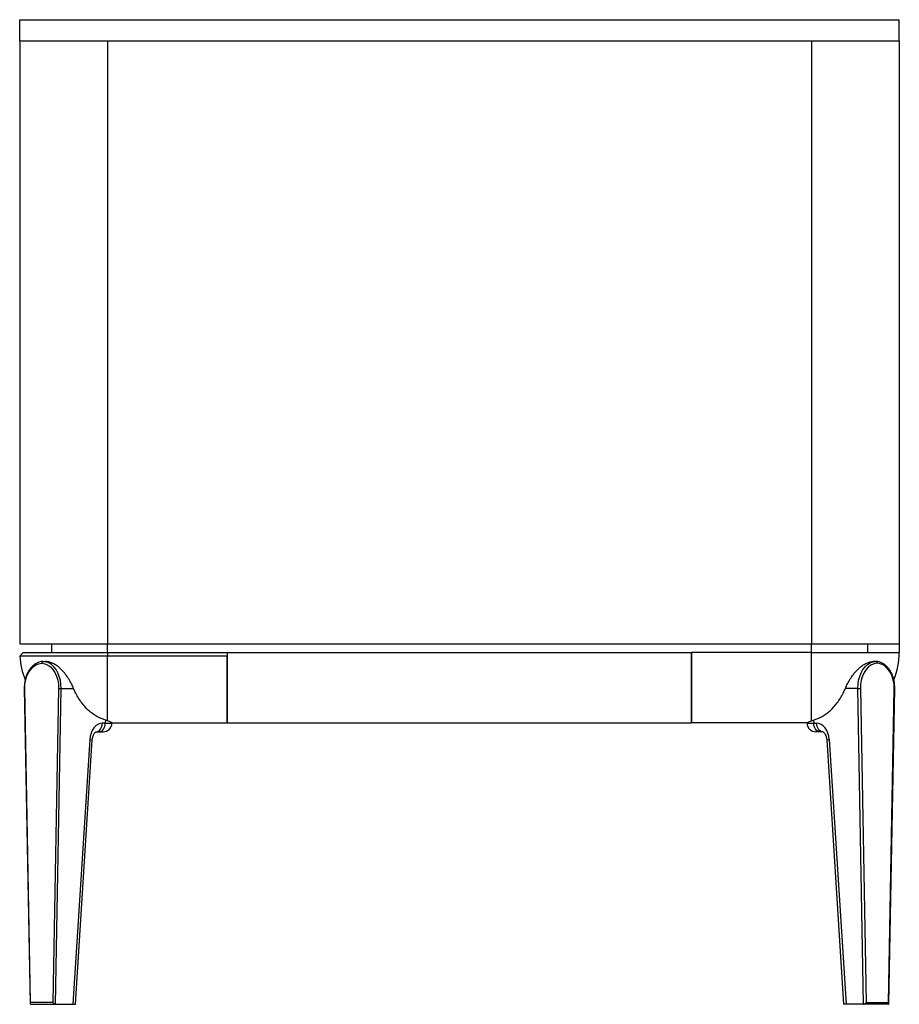
# Model space of a CAD drawing. Units: millimetres. Extents: x 1524 to 16508, y 10637 to 13736.
# Drawn here: x 15500 to 16000, y 12286 to 12846 of the extents above; entities that cross this region are included whole.
import ezdxf

# ---------------------------------------------------------------- set-up
doc = ezdxf.new("R2010")
doc.units = ezdxf.units.MM

msp = doc.modelspace()

# ---------------------------------------------------------------- linework, layer by layer
at = {"color": 7, "linetype": 'Continuous', "lineweight": 25}
for p, q in [((15499.608, 12834.092), (15499.608, 12846.092)), ((15499.608, 12846.092), (15549.608, 12846.092)), ((15549.608, 12846.092), (15949.608, 12846.092)), ((15949.608, 12846.092), (15999.608, 12846.092)), ((15999.608, 12834.092), (15999.608, 12846.092)), ((15499.608, 12834.092), (15499.608, 12491.092)), ((15499.608, 12834.092), (15549.608, 12834.092)), ((15549.608, 12834.092), (15549.608, 12491.092)), ((15549.608, 12834.092), (15949.608, 12834.092)), ((15949.608, 12834.092), (15949.608, 12491.092)), ((15949.608, 12834.092), (15999.608, 12834.092)), ((15999.608, 12834.092), (15999.608, 12491.092)), ((15999.608, 12834.092), (15999.608, 12486.092)), ((15499.608, 12491.092), (15549.608, 12491.092)), ((15517.608, 12491.092), (15517.608, 12486.092)), ((15549.608, 12486.092), (15549.608, 12491.092)), ((15549.608, 12491.092), (15949.608, 12491.092)), ((15949.608, 12486.092), (15949.608, 12491.092)), ((15949.608, 12491.092), (15999.608, 12491.092)), ((15981.608, 12491.092), (15981.608, 12486.092)), ((15501.608, 12486.092), (15499.656, 12484.14)), ((15549.608, 12484.14), (15499.656, 12484.14)), ((15501.608, 12486.092), (15549.608, 12486.092)), ((15549.608, 12486.092), (15617.608, 12486.092)), ((15549.608, 12486.092), (15549.608, 12484.14)), ((15617.608, 12484.14), (15549.608, 12484.14)), ((15549.608, 12447.302), (15549.608, 12484.14)), ((15617.708, 12486.092), (15617.608, 12486.092)), ((15617.608, 12486.092), (15617.608, 12484.14)), ((15617.608, 12446.092), (15617.608, 12484.14)), ((15617.708, 12446.092), (15617.708, 12486.092)), ((15617.708, 12486.092), (15881.508, 12486.092)), ((15881.608, 12486.092), (15881.508, 12486.092)), ((15881.508, 12446.092), (15881.508, 12486.092)), ((15881.608, 12446.092), (15881.608, 12486.092)), ((15949.608, 12486.092), (15881.608, 12486.092)), ((15949.608, 12447.302), (15949.608, 12486.092)), ((15949.608, 12486.092), (15999.608, 12486.092)), ((15512.838, 12481.087), (15514.475, 12481.087)), ((15986.378, 12481.087), (15984.741, 12481.087)), ((15502.218, 12465.715), (15505.469, 12286.385)), ((15505.75, 12287.092), (15502.511, 12465.733)), ((15521.752, 12465.733), (15518.513, 12287.092)), ((15519.91, 12286.092), (15523.166, 12465.708)), ((15523.166, 12465.708), (15530.275, 12465.708)), ((15976.05, 12465.708), (15968.941, 12465.708)), ((15979.307, 12286.092), (15976.05, 12465.708)), ((15977.464, 12465.733), (15980.703, 12287.092)), ((15993.467, 12287.092), (15996.706, 12465.733)), ((15993.747, 12286.385), (15996.998, 12465.715)), ((15548.264, 12445.964), (15546.629, 12445.964)), ((15548.296, 12447.738), (15548.264, 12445.964)), ((15549.608, 12447.302), (15548.296, 12447.738)), ((15552.071, 12446.002), (15552.074, 12446.147)), ((15552.073, 12446.092), (15617.608, 12446.092)), ((15617.708, 12446.092), (15881.508, 12446.092)), ((15947.143, 12446.092), (15881.608, 12446.092)), ((15947.142, 12446.147), (15947.145, 12446.002)), ((15949.608, 12447.302), (15950.92, 12447.738)), ((15950.92, 12447.738), (15950.952, 12445.964)), ((15950.952, 12445.964), (15952.587, 12445.964)), ((15543.095, 12441.092), (15544.73, 12441.092)), ((15544.73, 12441.092), (15547.072, 12441.092)), ((15954.486, 12441.092), (15952.144, 12441.092)), ((15956.121, 12441.092), (15954.486, 12441.092)), ((15539.403, 12436.608), (15529.808, 12286.092)), ((15531.275, 12286.092), (15540.859, 12436.418)), ((15958.358, 12436.418), (15967.941, 12286.092)), ((15959.813, 12436.608), (15969.409, 12286.092)), ((15518.513, 12287.092), (15505.75, 12287.092)), ((15980.703, 12287.092), (15993.467, 12287.092)), ((15505.767, 12286.092), (15519.91, 12286.092)), ((15519.91, 12286.092), (15529.808, 12286.092)), ((15529.808, 12286.092), (15531.275, 12286.092)), ((15969.409, 12286.092), (15967.941, 12286.092)), ((15979.307, 12286.092), (15969.409, 12286.092)), ((15993.449, 12286.092), (15979.307, 12286.092))]:
    msp.add_line(p, q, dxfattribs=at)
at = {"color": 7, "linetype": 'Continuous', "lineweight": 25, "flags": 128}
for points in [[(15502.511, 12465.733), (15502.617, 12468.166), (15503.019, 12470.535), (15503.706, 12472.77), (15504.657, 12474.803), (15505.842, 12476.571), (15507.227, 12478.023), (15508.768, 12479.112), (15510.42, 12479.807), (15512.131, 12480.087)], [(15512.131, 12480.087), (15513.843, 12479.807), (15515.495, 12479.112), (15517.036, 12478.023), (15518.421, 12476.571), (15519.606, 12474.803), (15520.557, 12472.77), (15521.244, 12470.535), (15521.646, 12468.166), (15521.752, 12465.733)], [(15523.166, 12465.708), (15523.078, 12468.058), (15522.731, 12470.359), (15522.134, 12472.556), (15521.302, 12474.593), (15520.254, 12476.422), (15519.017, 12477.996), (15517.621, 12479.277), (15516.101, 12480.233), (15514.493, 12480.842), (15512.838, 12481.087)], [(15987.085, 12480.087), (15985.373, 12479.807), (15983.721, 12479.112), (15982.18, 12478.023), (15980.796, 12476.571), (15979.61, 12474.803), (15978.659, 12472.77), (15977.972, 12470.535), (15977.57, 12468.166), (15977.464, 12465.733)], [(15984.054, 12480.635), (15984.723, 12480.842), (15986.378, 12481.087)], [(15996.706, 12465.733), (15996.6, 12468.166), (15996.197, 12470.535), (15995.51, 12472.77), (15994.559, 12474.803), (15993.374, 12476.571), (15991.989, 12478.023), (15990.448, 12479.112), (15988.797, 12479.807), (15987.085, 12480.087)], [(15543.095, 12441.092), (15543.773, 12441.185), (15544.427, 12441.461), (15545.031, 12441.908), (15545.562, 12442.512), (15546.003, 12443.248), (15546.335, 12444.09), (15546.546, 12445.007), (15546.629, 12445.964)], [(15544.73, 12441.092), (15545.408, 12441.185), (15546.062, 12441.461), (15546.666, 12441.908), (15547.197, 12442.512), (15547.638, 12443.248), (15547.969, 12444.09), (15548.181, 12445.007), (15548.264, 12445.964)], [(15954.486, 12441.092), (15953.808, 12441.185), (15953.154, 12441.461), (15952.551, 12441.908), (15952.019, 12442.512), (15951.579, 12443.248), (15951.247, 12444.09), (15951.035, 12445.007), (15950.952, 12445.964)], [(15956.121, 12441.092), (15955.443, 12441.185), (15954.789, 12441.461), (15954.186, 12441.908), (15953.654, 12442.512), (15953.214, 12443.248), (15952.882, 12444.09), (15952.67, 12445.007), (15952.587, 12445.964)]]:
    msp.add_lwpolyline(points, dxfattribs=at)
at = {"color": 8, "linetype": 'Continuous', "lineweight": 25, "flags": 128}
msp.add_lwpolyline([(15976.05, 12465.708), (15976.138, 12468.058), (15976.485, 12470.359), (15977.082, 12472.556), (15977.914, 12474.593), (15978.962, 12476.422), (15980.199, 12477.996), (15981.595, 12479.277), (15983.115, 12480.233), (15984.054, 12480.635)], dxfattribs=at)
at = {"color": 7, "linetype": 'Continuous', "lineweight": 25}
for centre, radius, start, end in [((15539.608, 12486.092), 40, 182.79761, 202.70075), ((15959.608, 12486.092), 40, 337.25536, 0), ((15523.288, 12511.433), 45.726, 268.0755, 269.84761), ((15975.928, 12511.433), 45.726, 270.15239, 271.9245), ((15547.072, 12446.092), 5, 270, 359.28765), ((15952.144, 12446.092), 5, 181.32223, 270)]:
    msp.add_arc(centre, radius, start, end, dxfattribs=at)
at = {"color": 8, "linetype": 'Continuous', "lineweight": 25}
for centre, radius, start, end in [((15502.513, 12463.329), 2.405, 90.0459, 97.03813), ((15996.704, 12463.329), 2.405, 82.96187, 89.9541), ((15539.244, 12429.715), 6.894, 76.45402, 88.67549), ((15959.972, 12429.715), 6.894, 91.32451, 103.54598)]:
    msp.add_arc(centre, radius, start, end, dxfattribs=at)
at = {"color": 7, "linetype": 'Continuous', "lineweight": 25}
for centre, major_axis, ratio, start_param, end_param in [((15546.448, 12435.964), (0.362, 9.997), 0.7066425, 0.0256018, 1.5319713), ((15952.768, 12435.964), (-0.362, 9.997), 0.7066425, 4.751214, 6.2575835), ((15506.457, 12287.092), (0.907, 0.924), 0.4216937, 1.9634133, 3.5342096), ((15519.22, 12287.092), (-0.907, 0.924), 0.4216937, 1.1781794, 2.7489757), ((15979.996, 12287.092), (0.907, 0.924), 0.4216937, 3.5342096, 5.1050059), ((15992.759, 12287.092), (-0.907, 0.924), 0.4216937, 2.7489757, 4.3197721)]:
    msp.add_ellipse(centre, major_axis=major_axis, ratio=ratio, start_param=start_param, end_param=end_param, dxfattribs=at)
at = {"color": 8, "linetype": 'Continuous', "lineweight": 25}
for centre, major_axis, start_param, end_param in [((15539.071, 12446.092), (13, -0.091), 5.4978737, 6.2831075), ((15960.145, 12446.092), (13, 0.091), 3.1416704, 3.9269043)]:
    msp.add_ellipse(centre, major_axis=major_axis, ratio=0.0069703, start_param=start_param, end_param=end_param, dxfattribs=at)
at = {"color": 7, "linetype": 'Continuous', "lineweight": 25}
for points, knots in [([(15510.324, 12480.582), (15509.87, 12480.399), (15508.907, 12480.01), (15507.543, 12479.056), (15506.241, 12477.824), (15505.083, 12476.335), (15504.093, 12474.629), (15503.293, 12472.74), (15502.699, 12470.71), (15502.327, 12468.584), (15502.209, 12466.901), (15502.216, 12465.945), (15502.218, 12465.715)], [0, 0, 0, 0, 0.0952399, 0.2021086, 0.3098946, 0.4184819, 0.5276014, 0.6369961, 0.746482, 0.8559745, 0.965465, 1, 1, 1, 1]), ([(15512.927, 12481.09), (15512.63, 12481.071), (15511.806, 12481.017), (15510.924, 12480.856), (15510.375, 12480.606), (15510.324, 12480.582)], [0, 0, 0, 0, 0.33728295, 0.93811408, 1, 1, 1, 1]), ([(15512.838, 12481.087), (15512.759, 12481.076), (15512.6, 12481.054), (15512.388, 12480.882), (15512.227, 12480.628), (15512.149, 12480.355), (15512.132, 12480.17), (15512.131, 12480.096), (15512.131, 12480.087)], [0, 0, 0, 0, 0.2145371, 0.429145, 0.6437496, 0.8584432, 0.9828621, 1, 1, 1, 1]), ([(15530.275, 12465.708), (15529.873, 12466.611), (15529.069, 12468.416), (15527.517, 12471.141), (15525.709, 12473.758), (15523.729, 12476.081), (15521.647, 12478.004), (15519.613, 12479.451), (15517.616, 12480.44), (15515.908, 12480.968), (15514.889, 12481.053), (15514.475, 12481.087)], [0, 0, 0, 0, 0.12582308, 0.25157436, 0.37806701, 0.50446224, 0.61713952, 0.72976041, 0.83051744, 0.93125375, 1, 1, 1, 1]), ([(15968.941, 12465.708), (15969.343, 12466.611), (15970.147, 12468.416), (15971.7, 12471.141), (15973.507, 12473.758), (15975.488, 12476.081), (15977.569, 12478.004), (15979.603, 12479.451), (15981.6, 12480.44), (15983.308, 12480.968), (15984.328, 12481.053), (15984.741, 12481.087)], [0, 0, 0, 0, 0.12582308, 0.25157436, 0.37806701, 0.50446224, 0.61713952, 0.72976041, 0.83051744, 0.93125375, 1, 1, 1, 1]), ([(15988.51, 12480.702), (15988.427, 12480.735), (15987.864, 12480.959), (15987.109, 12481.051), (15986.448, 12481.083), (15986.289, 12481.09)], [0, 0, 0, 0, 0.1165097, 0.7874187, 1, 1, 1, 1]), ([(15986.378, 12481.087), (15986.457, 12481.076), (15986.616, 12481.054), (15986.828, 12480.882), (15986.989, 12480.628), (15987.068, 12480.355), (15987.084, 12480.17), (15987.085, 12480.096), (15987.085, 12480.087)], [0, 0, 0, 0, 0.2145371, 0.429145, 0.6437496, 0.8584432, 0.9828621, 1, 1, 1, 1]), ([(15996.998, 12465.715), (15996.999, 12466.102), (15997, 12467.215), (15996.827, 12469.049), (15996.407, 12471.161), (15995.765, 12473.169), (15994.917, 12475.03), (15993.877, 12476.705), (15992.666, 12478.157), (15991.305, 12479.343), (15989.914, 12480.224), (15988.949, 12480.553), (15988.51, 12480.702)], [0, 0, 0, 0, 0.0566861, 0.1633557, 0.2701597, 0.377069, 0.4841032, 0.5912471, 0.6983766, 0.8052692, 0.9115967, 1, 1, 1, 1]), ([(15548.296, 12447.738), (15546.655, 12448.363), (15544.169, 12449.309), (15541.051, 12451.36), (15538.1, 12453.753), (15535.41, 12456.715), (15533.068, 12460.16), (15531.525, 12462.887), (15530.672, 12464.813), (15530.275, 12465.708)], [0, 0, 0, 0, 0.22333716, 0.33840051, 0.4534542, 0.67332054, 0.78723406, 0.90114694, 1, 1, 1, 1]), ([(15950.92, 12447.738), (15952.561, 12448.363), (15955.047, 12449.309), (15958.165, 12451.36), (15961.116, 12453.753), (15963.807, 12456.715), (15966.148, 12460.16), (15967.691, 12462.887), (15968.544, 12464.813), (15968.941, 12465.708)], [0, 0, 0, 0, 0.22333716, 0.33840051, 0.4534542, 0.67332054, 0.78723406, 0.90114694, 1, 1, 1, 1]), ([(15552.074, 12446.147), (15552.041, 12446.196), (15551.975, 12446.293), (15551.439, 12446.576), (15550.666, 12446.917), (15549.942, 12447.18), (15549.608, 12447.302)], [0, 0, 0, 0, 0.2610289, 0.5149145, 0.7757954, 1, 1, 1, 1]), ([(15947.142, 12446.147), (15947.175, 12446.196), (15947.241, 12446.293), (15947.777, 12446.576), (15948.55, 12446.917), (15949.274, 12447.18), (15949.608, 12447.302)], [0, 0, 0, 0, 0.2610289, 0.5149145, 0.7757954, 1, 1, 1, 1]), ([(15540.859, 12436.418), (15540.875, 12436.618), (15540.927, 12437.23), (15541.132, 12438.217), (15541.508, 12439.265), (15541.969, 12440.099), (15542.439, 12440.676), (15542.829, 12440.991), (15543.082, 12441.1), (15543.09, 12441.095), (15543.095, 12441.092)], [0, 0, 0, 0, 0.06108734, 0.18747795, 0.31286376, 0.43672463, 0.56014759, 0.68569317, 0.81826809, 1, 1, 1, 1]), ([(15956.121, 12441.092), (15956.122, 12441.092), (15956.123, 12441.092), (15956.188, 12441.085), (15956.456, 12440.945), (15956.862, 12440.587), (15957.331, 12439.97), (15957.782, 12439.094), (15958.135, 12438.025), (15958.305, 12437.096), (15958.347, 12436.552), (15958.358, 12436.418)], [0, 0, 0, 0, 0.066651, 0.2117291, 0.3411355, 0.460927, 0.585942, 0.709305, 0.8334798, 0.9590825, 1, 1, 1, 1])]:
    msp.add_open_spline(points, degree=3, knots=knots, dxfattribs=at)

doc.saveas('drawing.dxf')
